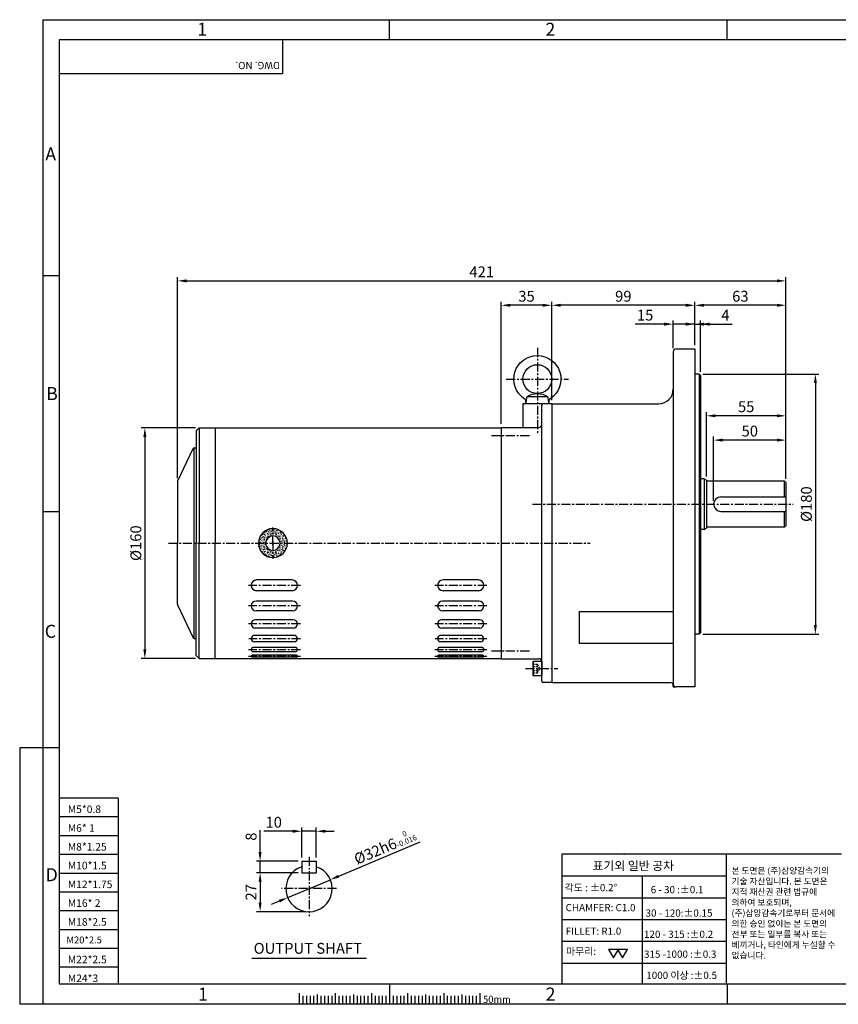
# Model space of a CAD drawing. Extents: x 0 to 12236, y -5506 to 681.
# Drawn here: x 0 to 566, y 0 to 681 of the extents above; entities that cross this region are included whole.
import ezdxf

# ---------------------------------------------------------------- set-up
doc = ezdxf.new("R2010")
doc.units = 0
doc.header["$LTSCALE"] = 5
doc.header["$MEASUREMENT"] = 0
doc.linetypes.add('CENTER', pattern=[2, 1.25, -0.25, 0.25, -0.25])
doc.linetypes.add('HIDDEN', pattern=[0.375, 0.25, -0.125])
doc.layers.get('0').update_dxf_attribs({"color": 3, "linetype": 'CONTINUOUS'})
doc.layers.get('Defpoints').update_dxf_attribs({"linetype": 'CONTINUOUS'})
for name, color, linetype in [('3', 3, 'CONTINUOUS'), ('CENTER', 1, 'CENTER'), ('DIM', 2, 'CONTINUOUS'), ('hidden', 4, 'HIDDEN'), ('LOGO', 5, 'CONTINUOUS'), ('NEEDLE', 2, 'CONTINUOUS'), ('TEXT', 4, 'CONTINUOUS'), ('THIN', 3, 'CONTINUOUS')]:
    doc.layers.add(name, color=color, linetype=linetype)
doc.styles.add('DIM', font='romans.shx', dxfattribs={"width": 0.8})
doc.styles.add('GULIM', font='Gulim.ttf')
doc.styles.get("Standard").update_dxf_attribs({"font": 'romans.shx'})
doc.dimstyles.get("Standard").update_dxf_attribs({"dimscale": 2.5, "dimtxt": 3, "dimasz": 2.5, "dimexe": 1, "dimexo": 1, "dimgap": 1, "dimtad": 1, "dimdec": 4, "dimdsep": 46, "dimtxsty": 'DIM', "dimcen": 0, "dimclrd": 256, "dimclre": 256, "dimclrt": 256, "dimadec": 4, "dimazin": 2, "dimtfac": 1, "dimtdec": 4, "dimtmove": 0, "dimatfit": 0, "dimfxl": 0, "dimtolj": 1, "dimtzin": 0, "dimlwd": -1, "dimlwe": -1, "dimarcsym": 0})

# ---------------------------------------------------------------- blocks, each defined once
blk = doc.blocks.new('*D13')
at = {"layer": 'Defpoints', "color": 0}
for p in [(195.21, 119.76), (195.21, 99.04), (205.21, 99.04)]:
    blk.add_point(p, dxfattribs=at)
at = {"layer": 'DIM'}
for p, q in [((188.96, 119.76), (168.85, 119.76)), ((195.21, 101.54), (195.21, 122.26)), ((205.21, 119.76), (195.21, 119.76)), ((205.21, 101.54), (205.21, 122.26)), ((211.46, 119.76), (217.71, 119.76))]:
    blk.add_line(p, q, dxfattribs=at)
for points in [[(188.96, 120.8), (188.96, 118.71), (195.21, 119.76)], [(211.46, 120.8), (211.46, 118.71), (205.21, 119.76)]]:
    blk.add_solid(points, dxfattribs=at)
at = {"layer": 'DIM', "insert": (175.78, 126.01), "char_height": 7.5, "attachment_point": 5, "style": 'DIM'}
blk.add_mtext('\\A1;10', dxfattribs=at)
blk = doc.blocks.new('*D14')
at = {"layer": 'Defpoints', "color": 0}
for p in [(166.36, 99.04), (195.21, 99.04), (195.21, 91.04)]:
    blk.add_point(p, dxfattribs=at)
at = {"layer": 'DIM'}
for p, q in [((166.36, 105.29), (166.36, 120.54)), ((192.71, 99.04), (163.86, 99.04)), ((166.36, 91.04), (166.36, 99.04)), ((192.71, 91.04), (163.86, 91.04)), ((166.36, 84.79), (166.36, 78.54))]:
    blk.add_line(p, q, dxfattribs=at)
for points in [[(165.32, 105.29), (167.4, 105.29), (166.36, 99.04)], [(165.32, 84.79), (167.4, 84.79), (166.36, 91.04)]]:
    blk.add_solid(points, dxfattribs=at)
at = {"layer": 'DIM', "insert": (160.11, 116.04), "char_height": 7.5, "attachment_point": 5, "rotation": 90, "style": 'DIM'}
blk.add_mtext('\\A1;8', dxfattribs=at)
blk = doc.blocks.new('*D15')
at = {"layer": 'Defpoints', "color": 0}
for p in [(166.36, 91.04), (166.36, 64.04), (200.21, 64.04)]:
    blk.add_point(p, dxfattribs=at)
at = {"layer": 'DIM'}
for p, q in [((166.36, 84.79), (166.36, 70.29)), ((197.71, 64.04), (163.86, 64.04))]:
    blk.add_line(p, q, dxfattribs=at)
for points in [[(165.32, 84.79), (167.4, 84.79), (166.36, 91.04)], [(165.32, 70.29), (167.4, 70.29), (166.36, 64.04)]]:
    blk.add_solid(points, dxfattribs=at)
at = {"layer": 'DIM', "insert": (160.11, 77.54), "char_height": 7.5, "attachment_point": 5, "rotation": 90, "style": 'DIM'}
blk.add_mtext('\\A1;27', dxfattribs=at)
blk = doc.blocks.new('*D16')
at = {"layer": 'Defpoints', "color": 0}
for p in [(214.96, 86.23), (185.45, 73.85)]:
    blk.add_point(p, dxfattribs=at)
at = {"layer": 'DIM'}
for p, q in [((220.73, 88.64), (277.2, 112.33)), ((185.45, 73.85), (214.96, 86.23)), ((179.69, 71.43), (173.93, 69.02))]:
    blk.add_line(p, q, dxfattribs=at)
for points in [[(220.32, 89.6), (221.13, 87.68), (214.96, 86.23)], [(179.29, 72.39), (180.09, 70.47), (185.45, 73.85)]]:
    blk.add_solid(points, dxfattribs=at)
at = {"layer": 'DIM', "insert": (252.54, 109.44), "char_height": 7.5, "attachment_point": 5, "rotation": 22.75259, "style": 'DIM'}
blk.add_mtext('\\A1;%%C32{h6{\\H0.5x;\\S 0^ -0.016;}}', dxfattribs=at)
blk = doc.blocks.new('*D21')
at = {"layer": 'Defpoints', "color": 0}
for p in [(480.21, 390.42), (530.21, 361.12), (480.21, 346.12)]:
    blk.add_point(p, dxfattribs=at)
at = {"layer": 'DIM'}
for p, q in [((480.21, 348.62), (480.21, 392.92)), ((523.96, 390.42), (486.46, 390.42)), ((530.21, 363.62), (530.21, 392.92))]:
    blk.add_line(p, q, dxfattribs=at)
for points in [[(486.46, 391.46), (486.46, 389.38), (480.21, 390.42)], [(523.96, 391.46), (523.96, 389.38), (530.21, 390.42)]]:
    blk.add_solid(points, dxfattribs=at)
at = {"layer": 'DIM', "insert": (505.21, 396.67), "char_height": 7.5, "attachment_point": 5, "style": 'DIM'}
blk.add_mtext('\\A1;50', dxfattribs=at)
blk = doc.blocks.new('*D22')
at = {"layer": 'Defpoints', "color": 0}
for p in [(475.21, 407.25), (530.21, 390.42), (475.21, 362.75)]:
    blk.add_point(p, dxfattribs=at)
at = {"layer": 'DIM'}
for p, q in [((475.21, 365.25), (475.21, 409.75)), ((530.21, 392.92), (530.21, 409.75)), ((523.96, 407.25), (481.46, 407.25))]:
    blk.add_line(p, q, dxfattribs=at)
for points in [[(481.46, 408.29), (481.46, 406.21), (475.21, 407.25)], [(523.96, 408.29), (523.96, 406.21), (530.21, 407.25)]]:
    blk.add_solid(points, dxfattribs=at)
at = {"layer": 'DIM', "insert": (502.71, 413.5), "char_height": 7.5, "attachment_point": 5, "style": 'DIM'}
blk.add_mtext('\\A1;55', dxfattribs=at)
blk = doc.blocks.new('*D23')
at = {"layer": 'Defpoints', "color": 0}
for p in [(467.21, 483.72), (467.21, 453.62), (530.21, 403.54)]:
    blk.add_point(p, dxfattribs=at)
at = {"layer": 'DIM'}
for p, q in [((467.21, 456.12), (467.21, 486.22)), ((530.21, 406.04), (530.21, 486.22)), ((523.96, 483.72), (473.46, 483.72))]:
    blk.add_line(p, q, dxfattribs=at)
for points in [[(473.46, 484.77), (473.46, 482.68), (467.21, 483.72)], [(523.96, 484.77), (523.96, 482.68), (530.21, 483.72)]]:
    blk.add_solid(points, dxfattribs=at)
at = {"layer": 'DIM', "insert": (498.71, 489.97), "char_height": 7.5, "attachment_point": 5, "style": 'DIM'}
blk.add_mtext('\\A1;63', dxfattribs=at)
blk = doc.blocks.new('*D24')
at = {"layer": 'Defpoints', "color": 0}
for p in [(368.21, 483.72), (467.21, 483.72), (368.21, 415.62)]:
    blk.add_point(p, dxfattribs=at)
at = {"layer": 'DIM'}
for p, q in [((368.21, 418.12), (368.21, 486.22)), ((460.96, 483.72), (374.46, 483.72))]:
    blk.add_line(p, q, dxfattribs=at)
for points in [[(374.46, 484.77), (374.46, 482.68), (368.21, 483.72)], [(460.96, 484.77), (460.96, 482.68), (467.21, 483.72)]]:
    blk.add_solid(points, dxfattribs=at)
at = {"layer": 'DIM', "insert": (417.71, 489.97), "char_height": 7.5, "attachment_point": 5, "style": 'DIM'}
blk.add_mtext('\\A1;99', dxfattribs=at)
blk = doc.blocks.new('*D25')
at = {"layer": 'Defpoints', "color": 0}
for p in [(333.21, 483.72), (368.21, 483.72), (333.21, 399.12)]:
    blk.add_point(p, dxfattribs=at)
at = {"layer": 'DIM'}
for p, q in [((333.21, 401.62), (333.21, 486.22)), ((361.96, 483.72), (339.46, 483.72))]:
    blk.add_line(p, q, dxfattribs=at)
for points in [[(339.46, 484.77), (339.46, 482.68), (333.21, 483.72)], [(361.96, 484.77), (361.96, 482.68), (368.21, 483.72)]]:
    blk.add_solid(points, dxfattribs=at)
at = {"layer": 'DIM', "insert": (350.71, 489.97), "char_height": 7.5, "attachment_point": 5, "style": 'DIM'}
blk.add_mtext('\\A1;35', dxfattribs=at)
blk = doc.blocks.new('*D26')
at = {"layer": 'Defpoints', "color": 0}
for p in [(471.21, 470.67), (467.21, 455.37), (471.21, 435.12)]:
    blk.add_point(p, dxfattribs=at)
at = {"layer": 'DIM'}
for p, q in [((460.96, 470.67), (454.71, 470.67)), ((467.21, 457.87), (467.21, 473.17)), ((467.21, 470.67), (471.21, 470.67)), ((471.21, 437.62), (471.21, 473.17)), ((477.46, 470.67), (492.99, 470.67))]:
    blk.add_line(p, q, dxfattribs=at)
for points in [[(460.96, 471.71), (460.96, 469.63), (467.21, 470.67)], [(477.46, 471.71), (477.46, 469.63), (471.21, 470.67)]]:
    blk.add_solid(points, dxfattribs=at)
at = {"layer": 'DIM', "insert": (488.35, 476.92), "char_height": 7.5, "attachment_point": 5, "style": 'DIM'}
blk.add_mtext('\\A1;4', dxfattribs=at)
blk = doc.blocks.new('*D27')
at = {"layer": 'Defpoints', "color": 0}
for p in [(452.21, 470.67), (467.21, 470.42), (452.21, 451.62)]:
    blk.add_point(p, dxfattribs=at)
at = {"layer": 'DIM'}
for p, q in [((445.96, 470.67), (425.85, 470.67)), ((452.21, 454.12), (452.21, 473.17)), ((467.21, 470.67), (452.21, 470.67)), ((467.21, 472.92), (467.21, 473.17)), ((473.46, 470.67), (479.71, 470.67))]:
    blk.add_line(p, q, dxfattribs=at)
for points in [[(445.96, 471.71), (445.96, 469.63), (452.21, 470.67)], [(473.46, 471.71), (473.46, 469.63), (467.21, 470.67)]]:
    blk.add_solid(points, dxfattribs=at)
at = {"layer": 'DIM', "insert": (432.78, 476.92), "char_height": 7.5, "attachment_point": 5, "style": 'DIM'}
blk.add_mtext('\\A1;15', dxfattribs=at)
blk = doc.blocks.new('*D28')
at = {"layer": 'Defpoints', "color": 0}
for p in [(470.21, 436.12), (470.21, 256.12), (550.61, 256.12)]:
    blk.add_point(p, dxfattribs=at)
at = {"layer": 'DIM'}
for p, q in [((472.71, 436.12), (553.11, 436.12)), ((550.61, 429.87), (550.61, 262.37)), ((472.71, 256.12), (553.11, 256.12))]:
    blk.add_line(p, q, dxfattribs=at)
for points in [[(549.56, 429.87), (551.65, 429.87), (550.61, 436.12)], [(549.56, 262.37), (551.65, 262.37), (550.61, 256.12)]]:
    blk.add_solid(points, dxfattribs=at)
at = {"layer": 'DIM', "insert": (544.36, 346.12), "char_height": 7.5, "attachment_point": 5, "rotation": 90, "style": 'DIM'}
blk.add_mtext('\\A1;%%c180', dxfattribs=at)
blk = doc.blocks.new('*D32')
at = {"layer": 'Defpoints', "color": 0}
for p in [(124.21, 398.92), (86.62, 239.32), (124.21, 239.32)]:
    blk.add_point(p, dxfattribs=at)
at = {"layer": 'DIM'}
for p, q in [((121.71, 398.92), (84.12, 398.92)), ((86.62, 392.67), (86.62, 245.57)), ((121.71, 239.32), (84.12, 239.32))]:
    blk.add_line(p, q, dxfattribs=at)
for points in [[(85.58, 392.67), (87.66, 392.67), (86.62, 398.92)], [(85.58, 245.57), (87.66, 245.57), (86.62, 239.32)]]:
    blk.add_solid(points, dxfattribs=at)
at = {"layer": 'DIM', "insert": (80.37, 319.12), "char_height": 7.5, "attachment_point": 5, "rotation": 90, "style": 'DIM'}
blk.add_mtext('\\A1;%%C160', dxfattribs=at)
blk = doc.blocks.new('*D34')
at = {"layer": 'Defpoints', "color": 0}
for p in [(530.21, 500.62), (109.21, 361.62), (530.21, 361.12)]:
    blk.add_point(p, dxfattribs=at)
at = {"layer": 'DIM'}
for p, q in [((109.21, 364.12), (109.21, 503.12)), ((115.46, 500.62), (523.96, 500.62)), ((530.21, 363.62), (530.21, 503.12))]:
    blk.add_line(p, q, dxfattribs=at)
for points in [[(115.46, 501.66), (115.46, 499.57), (109.21, 500.62)], [(523.96, 501.66), (523.96, 499.57), (530.21, 500.62)]]:
    blk.add_solid(points, dxfattribs=at)
at = {"layer": 'DIM', "insert": (319.71, 506.87), "char_height": 7.5, "attachment_point": 5, "style": 'DIM'}
blk.add_mtext('\\A1;421', dxfattribs=at)

msp = doc.modelspace()

# ---------------------------------------------------------------- hatches: boundary and pattern name
at = {"layer": 'DIM'}
h = msp.add_hatch(dxfattribs=at)
h.set_pattern_fill('AR-CONC', color=256, scale=0.01, style=0)
h.set_pattern_definition([(310, (-740.9952, -978.194), (1.8218467, 0.1593909), [0.1905, -2.0955]), (5, (-740.9952, -978.194), (-0.3524283, -1.9105664), [0.1524, -1.6764]), (259.549, (-740.8433, -978.1807), (1.469425, -1.7511669), [0.1619, -1.7809]), (313.8158, (-740.9952, -978.702), (2.7107904, 0.4204233), [0.28575, -3.14325]), (263.3644, (-740.7693, -978.667), (2.3740423, -2.4742556), [0.24285, -2.67135]), (8.816, (-740.9952, -978.702), (2.374046, -2.474251), [0.2286, -2.5146]), (339, (-740.7412, -978.575), (1.5161488, 1.0226552), [0.1905, -2.0955]), (34, (-740.7412, -978.575), (0.6180203, -1.8418797), [0.1524, -1.6764]), (288.5486, (-740.6148, -978.4898), (2.134165, -0.8192286), [0.1619, -1.7809]), (322.5, (-740.99516, -978.194), (0.03088603, -0.8455504), [0, -1.65608, 0, -1.7018, 0, -1.68275]), (352.5, (-740.9952, -978.194), (0.6681966, -1.00180575), [0, -0.97028, 0, -1.61798, 0, -0.64135]), (32.5, (-741.5616, -978.194), (1.35590595, 0.05728744), [0, -0.635, 0, -1.9812, 0, -2.6289]), (42.5, (-741.8156, -978.194), (1.4812918, -0.2542649), [0, -0.8255, 0, -1.31572, 0, -1.8669])])
h.paths.add_polyline_path([(175.20647, 324.11531, 0.414213562), (170.20647, 319.11531), (165.20647, 319.11531, -0.414213562), (175.20647, 329.11531)])
h.paths.add_polyline_path([(185.20647, 319.11531), (180.20647, 319.11531, 0.414213562), (175.20647, 324.11531), (175.20647, 329.11531, -0.414213562)])
h = msp.add_hatch(dxfattribs=at)
h.set_pattern_fill('AR-CONC', color=256, scale=0.01, style=0)
h.set_pattern_definition([(50, (-740.9952, 1616.4246), (1.8218467, -0.1593909), [0.1905, -2.0955]), (355, (-740.9952, 1616.4246), (-0.3524283, 1.9105664), [0.1524, -1.6764]), (100.451, (-740.8433, 1616.4113), (1.469425, 1.7511669), [0.1619, -1.7809]), (46.1842, (-740.9952, 1616.9326), (2.7107904, -0.4204233), [0.28575, -3.14325]), (96.6356, (-740.7693, 1616.8976), (2.3740423, 2.4742556), [0.24285, -2.67135]), (351.184, (-740.9952, 1616.9326), (2.374046, 2.474251), [0.2286, -2.5146]), (21, (-740.7412, 1616.8056), (1.5161488, -1.0226552), [0.1905, -2.0955]), (326, (-740.7412, 1616.8056), (0.6180203, 1.8418797), [0.1524, -1.6764]), (71.4514, (-740.6148, 1616.7204), (2.134165, 0.8192286), [0.1619, -1.7809]), (37.5, (-740.99516, 1616.4246), (0.03088603, 0.8455504), [0, -1.65608, 0, -1.7018, 0, -1.68275]), (7.5, (-740.9952, 1616.4246), (0.6681966, 1.00180575), [0, -0.97028, 0, -1.61798, 0, -0.64135]), (327.5, (-741.5616, 1616.4246), (1.35590595, -0.05728744), [0, -0.635, 0, -1.9812, 0, -2.6289]), (317.5, (-741.8156, 1616.4246), (1.4812918, 0.2542649), [0, -0.8255, 0, -1.31572, 0, -1.8669])])
h.paths.add_polyline_path([(175.20647, 314.11531, -0.414213562), (170.20647, 319.11531), (165.20647, 319.11531, 0.414213562), (175.20647, 309.11531)])
h.paths.add_polyline_path([(185.20647, 319.11531), (180.20647, 319.11531, -0.414213562), (175.20647, 314.11531), (175.20647, 309.11531, 0.414213562)])

# ---------------------------------------------------------------- linework, layer by layer
for p, q in [((452.20647, 451.61531), (452.20647, 220.91393)), ((454.20647, 453.61531), (467.20647, 453.61531)), ((467.20647, 453.61531), (467.20647, 219.61531)), ((470.20647, 436.11531), (467.20647, 436.11531)), ((470.20647, 436.11531), (471.20647, 435.11531)), ((471.20647, 435.11531), (471.20647, 257.11531)), ((351.08811, 420.61531), (365.32484, 420.61531)), ((368.20647, 415.61531), (348.20647, 415.61531)), ((348.20647, 415.61531), (348.20647, 399.11531)), ((361.20647, 223.61531), (361.20647, 414.61531)), ((368.20647, 415.61531), (442.20647, 415.61531)), ((368.20647, 415.61531), (368.20647, 222.61531)), ((122.20647, 396.91531), (124.20647, 398.91531)), ((122.20647, 396.91531), (122.20647, 319.11531)), ((124.20647, 398.91531), (135.20647, 398.91531)), ((124.20647, 398.91531), (124.20647, 319.11531)), ((135.20647, 398.91531), (333.20647, 398.91531)), ((135.20647, 398.91531), (135.20647, 319.11531)), ((109.30078, 361.81679), (119.93683, 384.53925)), ((120.84252, 253.11531), (120.84252, 385.11531)), ((120.84252, 385.11531), (122.20647, 385.11531)), ((122.20647, 383.88697), (122.20647, 319.11531)), ((109.20647, 361.39285), (109.20647, 319.11531)), ((473.70647, 363.61531), (471.20647, 363.61531)), ((473.70647, 363.61531), (473.70647, 328.61531)), ((473.70647, 363.61531), (475.20647, 362.74929)), ((475.20647, 362.74929), (475.20647, 329.48134)), ((529.20647, 362.11531), (475.20647, 362.11531)), ((529.20647, 362.11531), (530.20647, 361.11531)), ((529.20647, 351.11531), (529.20647, 362.11531)), ((530.20647, 361.11531), (530.20647, 331.11531)), ((485.20647, 351.11531), (530.20647, 351.11531)), ((485.20647, 341.11531), (530.20647, 341.11531)), ((529.20647, 330.11531), (529.20647, 341.11531)), ((473.70647, 328.61531), (471.20647, 328.61531)), ((473.70647, 328.61531), (475.20647, 329.48134)), ((529.20647, 330.11531), (475.20647, 330.11531)), ((529.20647, 330.11531), (530.20647, 331.11531)), ((109.20647, 276.83777), (109.20647, 319.11531)), ((122.20647, 241.31531), (122.20647, 319.11531)), ((122.20647, 254.34366), (122.20647, 319.11531)), ((124.20647, 239.31531), (124.20647, 319.11531)), ((135.20647, 239.31531), (135.20647, 319.11531)), ((188.47842, 293.62695), (163.92814, 293.62695)), ((317.47842, 293.62695), (292.92814, 293.62695)), ((160.20647, 289.86852), (160.20647, 289.90528)), ((188.47842, 286.18361), (163.92814, 286.18361)), ((289.20647, 289.86852), (289.20647, 289.90528)), ((317.47842, 286.18361), (292.92814, 286.18361)), ((109.30078, 276.41383), (119.93683, 253.69137)), ((160.20647, 275.65312), (160.20647, 275.70775)), ((188.84541, 279.06244), (163.56115, 279.06244)), ((289.20647, 275.65312), (289.20647, 275.70775)), ((317.84541, 279.06244), (292.56115, 279.06244)), ((189.34709, 266.10607), (163.05947, 266.10607)), ((188.84541, 272.35307), (163.56115, 272.35307)), ((318.34709, 266.10607), (292.05947, 266.10607)), ((317.84541, 272.35307), (292.56115, 272.35307)), ((387.20647, 271.72613), (387.20647, 249.80442)), ((160.20647, 263.18275), (160.20647, 263.25306)), ((189.34709, 260.40006), (163.05947, 260.40006)), ((289.20647, 263.18275), (289.20647, 263.25306)), ((318.34709, 260.40006), (292.05947, 260.40006)), ((120.84252, 253.11531), (122.20647, 253.11531)), ((189.9697, 255.27805), (162.44324, 255.27805)), ((318.9697, 255.27805), (291.44324, 255.27805)), ((470.20647, 256.11531), (467.20647, 256.11531)), ((470.20647, 256.11531), (471.20647, 257.11531)), ((160.20647, 245.4824), (160.20647, 245.38973)), ((190.67574, 247.01314), (161.73721, 247.01314)), ((189.9697, 250.80451), (162.44324, 250.80451)), ((289.20647, 245.4824), (289.20647, 245.38973)), ((319.67574, 247.01314), (290.73721, 247.01314)), ((318.9697, 250.80451), (291.44324, 250.80451)), ((122.20647, 241.31531), (124.20647, 239.31531)), ((124.20647, 239.31531), (135.20647, 239.31531)), ((135.20647, 239.31531), (333.20647, 239.31531)), ((191.44324, 241.64317), (160.96971, 241.64317)), ((191.44324, 240.1167), (160.96971, 240.1167)), ((190.67574, 243.95167), (161.73721, 243.95167)), ((320.44324, 241.64317), (289.96971, 241.64317)), ((320.44324, 240.1167), (289.96971, 240.1167)), ((319.67574, 243.95167), (290.73721, 243.95167)), ((355.60647, 227.35031), (355.60647, 237.35031)), ((368.20647, 222.61531), (362.20647, 222.61531)), ((368.20647, 222.61531), (450.20647, 222.61531)), ((467.20647, 219.61531), (454.07946, 219.61531)), ((195.20843, 99.03885), (195.20843, 91.03885)), ((195.20843, 99.03885), (205.20843, 99.03885)), ((205.20843, 99.03885), (205.20843, 91.03885)), ((195.20843, 91.03885), (205.20843, 91.03885)), ((160.60844, 31.93915), (240.05934, 31.93915)), ((193.41842, 7.6543), (193.41842, 0)), ((218.41842, 7.6543), (218.41842, 0)), ((243.41842, 7.6543), (243.41842, 0)), ((268.41842, 7.6543), (268.41842, 0)), ((293.41842, 7.6543), (293.41842, 0)), ((318.41842, 7.6543), (318.41842, 0))]:
    msp.add_line(p, q)
at = {"color": 1}
for p, q in [((470.20647, 436.11531), (470.20647, 256.11531)), ((387.20647, 271.72613), (452.20647, 271.72613)), ((387.20647, 249.80442), (452.20647, 249.80442)), ((452.20647, 219.61531), (452.20647, 220.61531)), ((452.20647, 219.61531), (453.19559, 219.61531))]:
    msp.add_line(p, q, dxfattribs=at)
msp.add_lwpolyline([(350.20647, 415.61531), (351.08811, 420.61531, -0.280963526), (365.32484, 420.61531), (366.20647, 415.61531), (350.20647, 415.61531, 0.327422023), (348.96224, 419.19018, -3.215532733), (367.4507, 419.19018, 0.327422023), (366.20647, 415.61531)], format="xyb")
msp.add_lwpolyline([(361.20647, 227.35031), (355.60647, 227.35031), (355.20647, 227.58125), (355.20647, 237.11937), (355.60647, 237.35031), (361.20647, 237.35031), (361.20647, 227.35031)])
msp.add_circle((358.20647, 432.61531), 10)
for centre, radius, start, end in [((454.20647, 451.61531), 2, 90, 180), ((442.20647, 425.61531), 10, 270, 0), ((362.20647, 414.61531), 1, 90, 180), ((359.20647, 401.11531), 2, 270, 0), ((120.84252, 384.11531), 1, 90, 154.91640599), ((110.20647, 361.39285), 1, 154.91640599, 180), ((485.20647, 346.11531), 5, 90, 270), ((175.20647, 319.11531), 10, 0, 180), ((175.20647, 319.11531), 5, 0, 180), ((175.20647, 319.11531), 10, 180, 0), ((175.20647, 319.11531), 5, 180, 0), ((163.92814, 289.90528), 3.72167, 90, 270), ((188.47842, 289.90528), 3.72167, 270, 90), ((292.92814, 289.90528), 3.72167, 90, 270), ((317.47842, 289.90528), 3.72167, 270, 90), ((110.20647, 276.83777), 1, 180, 205.08359401), ((163.56115, 275.70775), 3.35468, 90, 270), ((188.84541, 275.70775), 3.35468, 270, 90), ((292.56115, 275.70775), 3.35468, 90, 270), ((317.84541, 275.70775), 3.35468, 270, 90), ((163.05947, 263.25306), 2.853, 90, 270), ((189.34709, 263.25306), 2.853, 270, 90), ((292.05947, 263.25306), 2.853, 90, 270), ((318.34709, 263.25306), 2.853, 270, 90), ((120.84252, 254.11531), 1, 205.08359401, 270), ((162.44324, 253.04128), 2.23677, 90, 270), ((189.9697, 253.04128), 2.23677, 270, 90), ((291.44324, 253.04128), 2.23677, 90, 270), ((318.9697, 253.04128), 2.23677, 270, 90), ((161.73721, 245.4824), 1.53073, 90, 270), ((190.67574, 245.4824), 1.53073, 270, 90), ((290.73721, 245.4824), 1.53073, 90, 270), ((319.67574, 245.4824), 1.53073, 270, 90), ((160.96971, 240.87993), 0.76324, 90, 270), ((191.44324, 240.87993), 0.76324, 270, 90), ((289.96971, 240.87993), 0.76324, 90, 270), ((320.44324, 240.87993), 0.76324, 270, 90), ((359.20647, 237.11531), 2, 0, 90), ((362.20647, 223.61531), 1, 180, 270), ((450.20647, 220.61531), 2, 14.47751219, 90), ((454.07946, 221.61531), 2, 194.47751219, 270), ((200.20843, 80.03885), 16, 108.20995686, 71.79004314)]:
    msp.add_arc(centre, radius, start, end)
at = {"layer": '3'}
for p, q in [((333.20647, 399.11531), (359.20647, 399.11531)), ((333.20647, 399.11531), (333.20647, 239.11531)), ((333.20647, 239.11531), (359.20647, 239.11531))]:
    msp.add_line(p, q, dxfattribs=at)
at = {"layer": 'CENTER'}
for p, q in [((358.20647, 454.16531), (358.20647, 395.36531)), ((336.65647, 432.61531), (379.75647, 432.61531)), ((326.4335, 393.61531), (353.32009, 393.61531)), ((354.82694, 346.11531), (535.20647, 346.11531)), ((175.20647, 317.73335), (175.20647, 329.96662)), ((175.20647, 320.49727), (175.20647, 308.264)), ((102.96279, 319.11531), (394.70647, 319.11531)), ((194.20542, 289.86852), (158.24029, 289.86852)), ((323.20542, 289.86852), (287.24029, 289.86852)), ((194.20561, 275.65312), (158.24047, 275.65312)), ((323.20561, 275.65312), (287.24047, 275.65312)), ((194.20492, 263.18275), (158.27809, 263.18275)), ((323.20492, 263.18275), (287.27809, 263.18275)), ((194.35061, 252.95811), (158.48838, 252.95811)), ((323.35061, 252.95811), (287.48838, 252.95811)), ((194.20405, 245.38973), (158.27722, 245.38973)), ((323.20405, 245.38973), (287.27722, 245.38973)), ((194.20492, 240.78146), (158.27809, 240.78146)), ((323.20492, 240.78146), (287.27809, 240.78146)), ((326.4335, 244.61531), (353.32009, 244.61531)), ((349.95647, 232.35031), (372.40328, 232.35031)), ((200.20843, 102.03885), (200.20843, 61.03885)), ((219.20843, 80.03885), (181.20843, 80.03885))]:
    msp.add_line(p, q, dxfattribs=at)
at = {"layer": 'DIM'}
for p, q in [((255.91842, 667.40618), (255.91842, 681.35117)), ((489.52439, 667.40618), (489.52439, 681.35117)), ((27.31245, 504.11001), (16.2676, 504.11001)), ((27.31245, 340.81383), (16.2676, 340.81383)), ((0, 177.51766), (0, 0)), ((16.2676, 177.51766), (0, 177.51766)), ((27.31245, 177.51766), (16.2676, 177.51766)), ((255.91842, 14.22149), (255.91842, 0)), ((489.52439, 14.22149), (489.52439, 0)), ((16.2676, 0), (0, 0))]:
    msp.add_line(p, q, dxfattribs=at)
at = {"layer": 'hidden'}
for p, q in [((355.20647, 233.79368), (358.20647, 233.79368)), ((358.20647, 229.46355), (358.20647, 235.23706)), ((355.20647, 230.90693), (358.20647, 230.90693))]:
    msp.add_line(p, q, dxfattribs=at)
msp.add_lwpolyline([(355.20647, 229.46355), (358.20647, 229.46355), (359.87314, 232.35031), (358.20647, 235.23706), (355.20647, 235.23706)], dxfattribs=at)
at = {"layer": 'LOGO'}
for p, q in [((956.73633, 667.40618), (27.31245, 667.40618)), ((27.31245, 667.40618), (27.31245, 14.22149)), ((27.31245, 14.22149), (956.73633, 14.22149))]:
    msp.add_line(p, q, dxfattribs=at)
at = {"layer": 'NEEDLE'}
for p, q in [((16.2676, 681.35117), (967.91088, 681.35117)), ((16.2676, 0), (16.2676, 681.35117)), ((68.1199, 142.62052), (27.31245, 142.62052)), ((68.1199, 142.62052), (68.1199, 14.22149)), ((68.1199, 129.62052), (27.31245, 129.62052)), ((68.1199, 116.62052), (27.31245, 116.62052)), ((68.1199, 103.62052), (27.31245, 103.62052)), ((489.11446, 103.91546), (375.08286, 103.91546)), ((375.08286, 103.91546), (375.08286, 14.22149)), ((568.69819, 103.91546), (489.11446, 103.91546)), ((489.11446, 14.22149), (489.11446, 103.91546)), ((68.1199, 90.62052), (27.31245, 90.62052)), ((375.08286, 88.8409), (489.11446, 88.8409)), ((430.85374, 88.89066), (430.85374, 14.22149)), ((68.1199, 77.62052), (27.31245, 77.62052)), ((375.08286, 73.76633), (489.1196, 73.76633)), ((68.1199, 64.62052), (27.31245, 64.62052)), ((375.08286, 58.69177), (489.12474, 58.69177)), ((68.1199, 51.62052), (27.31245, 51.62052)), ((375.08286, 43.61721), (489.12988, 43.61721)), ((68.1199, 38.62052), (27.31245, 38.62052)), ((375.08286, 28.54265), (489.11446, 28.54265)), ((68.1199, 25.62052), (27.31245, 25.62052)), ((967.91088, 0), (16.2676, 0)), ((195.91842, 5.83693), (195.91842, 0)), ((198.41842, 5.83693), (198.41842, 0)), ((200.91842, 5.83693), (200.91842, 0)), ((203.41842, 5.83693), (203.41842, 0)), ((208.41842, 5.83693), (208.41842, 0)), ((210.91842, 5.83693), (210.91842, 0)), ((213.41842, 5.83693), (213.41842, 0)), ((215.91842, 5.83693), (215.91842, 0)), ((218.41842, 5.83693), (218.41842, 0)), ((220.91842, 5.83693), (220.91842, 0)), ((223.41842, 5.83693), (223.41842, 0)), ((225.91842, 5.83693), (225.91842, 0)), ((228.41842, 5.83693), (228.41842, 0)), ((230.91842, 5.83693), (230.91842, 0)), ((233.41842, 5.83693), (233.41842, 0)), ((235.91842, 5.83693), (235.91842, 0)), ((238.41842, 5.83693), (238.41842, 0)), ((240.91842, 5.83693), (240.91842, 0)), ((243.41842, 5.83693), (243.41842, 0)), ((245.91842, 5.83693), (245.91842, 0)), ((248.41842, 5.83693), (248.41842, 0)), ((250.91842, 5.83693), (250.91842, 0)), ((253.41842, 5.83693), (253.41842, 0)), ((255.91842, 5.83693), (255.91842, 0)), ((258.41842, 5.83693), (258.41842, 0)), ((260.91842, 5.83693), (260.91842, 0)), ((263.41842, 5.83693), (263.41842, 0)), ((265.91842, 5.83693), (265.91842, 0)), ((268.41842, 5.83693), (268.41842, 0)), ((270.91842, 5.83693), (270.91842, 0)), ((273.41842, 5.83693), (273.41842, 0)), ((275.91842, 5.83693), (275.91842, 0)), ((278.41842, 5.83693), (278.41842, 0)), ((280.91842, 5.83693), (280.91842, 0)), ((283.41842, 5.83693), (283.41842, 0)), ((285.91842, 5.83693), (285.91842, 0)), ((288.41842, 5.83693), (288.41842, 0)), ((290.91842, 5.83693), (290.91842, 0)), ((293.41842, 5.83693), (293.41842, 0)), ((295.91842, 5.83693), (295.91842, 0)), ((298.41842, 5.83693), (298.41842, 0)), ((300.91842, 5.83693), (300.91842, 0)), ((303.41842, 5.83693), (303.41842, 0)), ((305.91842, 5.83693), (305.91842, 0)), ((308.41842, 5.83693), (308.41842, 0)), ((310.91842, 5.83693), (310.91842, 0)), ((313.41842, 5.83693), (313.41842, 0)), ((315.91842, 5.83693), (315.91842, 0))]:
    msp.add_line(p, q, dxfattribs=at)
for points in [[(410.82625, 32.06565), (414.26102, 38.01485), (407.39147, 38.01485)], [(417.1871, 32.06565), (420.62188, 38.01485), (413.75233, 38.01485)]]:
    msp.add_lwpolyline(points, close=True, dxfattribs=at)
msp.add_point((418.38374, 103.91546), dxfattribs=at)
at = {"layer": 'TEXT'}
for p, q in [((205.91842, 6.89706), (205.91842, 0)), ((230.91842, 6.89706), (230.91842, 0)), ((255.91842, 6.89706), (255.91842, 0)), ((280.91842, 6.89706), (280.91842, 0)), ((305.91842, 6.89706), (305.91842, 0))]:
    msp.add_line(p, q, dxfattribs=at)
at = {"layer": 'THIN'}
for p, q in [((181.94455, 667.40618), (181.94455, 643.8521)), ((181.94455, 643.8521), (27.31245, 643.8521))]:
    msp.add_line(p, q, dxfattribs=at)

# ---------------------------------------------------------------- texts
at = {"layer": 'DIM', "attachment_point": 1, "style": 'GULIM'}
for s, insert, char_height, width in [('표기외 일반 공차', (396.39478, 98.87423), 6, 76.0582414), ('각도 : %%P0.2%%D', (377.15113, 83.23267), 5, 53.7026065), ('CHAMFER: C1.0', (377.77789, 69.41468), 5, 53.607315), ('FILLET: R1.0', (377.77789, 53.11429), 5, 52.6909501), ('마무리:', (378.10168, 39.24703), 5, 34.8218451)]:
    msp.add_mtext(s, dxfattribs=dict(at, insert=insert, char_height=char_height, width=width))
at = {"layer": 'NEEDLE'}
for s, height, p in [('M5*0.8', 5.22693, (33.29118, 132.3869)), ('M6* 1', 5.22693, (33.29118, 119.3869)), ('M8*1.25', 5.22693, (33.29118, 106.3869)), ('M10*1.5', 5.22693, (33.29118, 93.3869)), ('M12*1.75', 5.22693, (33.29118, 80.3869)), ('M16* 2', 5.22693, (33.29118, 67.3869)), ('M18*2.5', 5.22693, (33.29118, 54.3869)), ('M20*2.5', 4.751754, (32.34046, 42.13919)), ('M22*2.5', 5.22693, (33.29118, 28.3869)), ('M24*3', 5.22693, (33.29118, 15.3869))]:
    msp.add_text(s, height=height, dxfattribs=at).set_placement(p)
at = {"layer": 'NEEDLE', "style": 'GULIM'}
for s, p in [('  6 - 30 :±0.1', (433.60494, 76.84008)), ('  30 - 120:±0.15', (430.04674, 60.64285)), (' 120 - 315 :±0.2', (430.49152, 45.97593)), (' 315 -1000 :±0.3', (430.49152, 32.19792)), ('1000 이상 :±0.5', (433.60494, 17.531))]:
    msp.add_text(s, height=5, dxfattribs=at).set_placement(p)
at = {"layer": 'NEEDLE', "style": 'GULIM', "width": 0.95}
msp.add_text('50mm', height=5, dxfattribs=at).set_placement((320.64152, 0.90767))
at = {"layer": 'NEEDLE', "insert": (492.60779, 94.7186), "char_height": 4.398975, "width": 76.09575, "attachment_point": 1, "style": 'GULIM'}
msp.add_mtext('\\f굴림체|b0|i0|c129|p49;본 도면은 (주)삼양감속기의 기술 자산입니다. 본 도면은 지적 재산권 관련 법규에 의하여 보호되며,\\P(주)삼양감속기로부터 문서에 의한 승인 없이는 본 도면의 전부 또는 일부를 복사 또는 베끼거나, 타인에게 누설할 수 없습니다.', dxfattribs=at)
at = {"layer": 'TEXT'}
msp.add_text('DWG. NO.', height=5, rotation=180, dxfattribs=at).set_placement((179.96381, 652.14191))
at = {"layer": 'TEXT', "style": 'GULIM'}
msp.add_text('OUTPUT SHAFT', height=7.5, dxfattribs=at).set_placement((161.92119, 34.97124))
at = {"layer": 'THIN'}
for s, p in [('1', (122.89029, 670.23706)), ('2', (363.82612, 670.23706)), ('A', (17.73899, 583.91334)), ('B', (18.30408, 418.10992)), ('C', (17.33936, 253.63278)), ('D', (17.94258, 85.19674)), ('1', (123.42118, 2.57224)), ('2', (363.95884, 2.57224))]:
    msp.add_text(s, height=9, dxfattribs=at).set_placement(p)

# ---------------------------------------------------------------- dimensions: what is measured, and where the dimension line sits
at = {"layer": 'DIM'}
for base, p1, p2, picture, middle in [((530.20647, 500.61531), (109.20647, 361.61531), (530.20647, 361.11531), '*D34', (319.70647, 506.86531)), ((333.20647, 483.72388), (368.20647, 483.72388), (333.20647, 399.11531), '*D25', (350.70647, 489.97388)), ((368.20647, 483.72388), (467.20647, 483.72388), (368.20647, 415.61531), '*D24', (417.70647, 489.97388)), ((467.20647, 483.72388), (530.20647, 403.54432), (467.20647, 453.61531), '*D23', (498.70647, 489.97388)), ((452.20647, 470.66896), (467.20647, 470.4196), (452.20647, 451.61531), '*D27', (432.7779, 476.91896)), ((471.20647, 470.66896), (467.20647, 455.36531), (471.20647, 435.11531), '*D26', (488.34933, 476.91896)), ((475.20647, 407.25236), (530.20647, 390.41752), (475.20647, 362.74929), '*D22', (502.70647, 413.50236)), ((480.20647, 390.41752), (530.20647, 361.11531), (480.20647, 346.11531), '*D21', (505.20647, 396.66752)), ((195.20843, 119.75521), (205.20843, 99.03885), (195.20843, 99.03885), '*D13', (175.77986, 126.00521))]:
    dim = msp.add_linear_dim(base=base, p1=p1, p2=p2, dimstyle='Standard', dxfattribs=at)
    dim.commit()
    dim.dimension.update_dxf_attribs({"geometry": picture, "text_midpoint": middle})
for base, p1, p2, text, picture, middle in [((550.60529, 256.11531), (470.20647, 436.11531), (470.20647, 256.11531), '%%c180', '*D28', (544.35529, 346.11531)), ((86.61821, 239.31531), (124.20647, 398.91531), (124.20647, 239.31531), '%%C160', '*D32', (80.36821, 319.11531))]:
    dim = msp.add_linear_dim(base=base, p1=p1, p2=p2, angle=90, text=text, dimstyle='Standard', dxfattribs=at)
    dim.commit()
    dim.dimension.update_dxf_attribs({"geometry": picture, "text_midpoint": middle})
dim = msp.add_diameter_dim_2p(p1=(185.4535, 73.85081), p2=(214.96337, 86.22689), dimstyle='Standard', override={"dimpost": '%%C<>{h6{\\H0.5x;\\S 0^-0.016;}}', "dimtp": 0, "dimtm": 0.016, "dimtdec": 4, "dimtzin": 8}, dxfattribs=at)
dim.commit()
dim.dimension.update_dxf_attribs({"geometry": '*D16', "text_midpoint": (255.19692, 103.10036), "dimtype": 163})
for base, p1, p2, picture, middle in [((166.36066, 99.03885), (195.20843, 91.03885), (195.20843, 99.03885), '*D14', (160.11066, 116.03885)), ((166.36066, 64.03885), (166.36066, 91.03885), (200.20843, 64.03885), '*D15', (160.11066, 77.53885))]:
    dim = msp.add_linear_dim(base=base, p1=p1, p2=p2, angle=90, dimstyle='Standard', dxfattribs=at)
    dim.commit()
    dim.dimension.update_dxf_attribs({"geometry": picture, "text_midpoint": middle})

doc.saveas('drawing.dxf')
